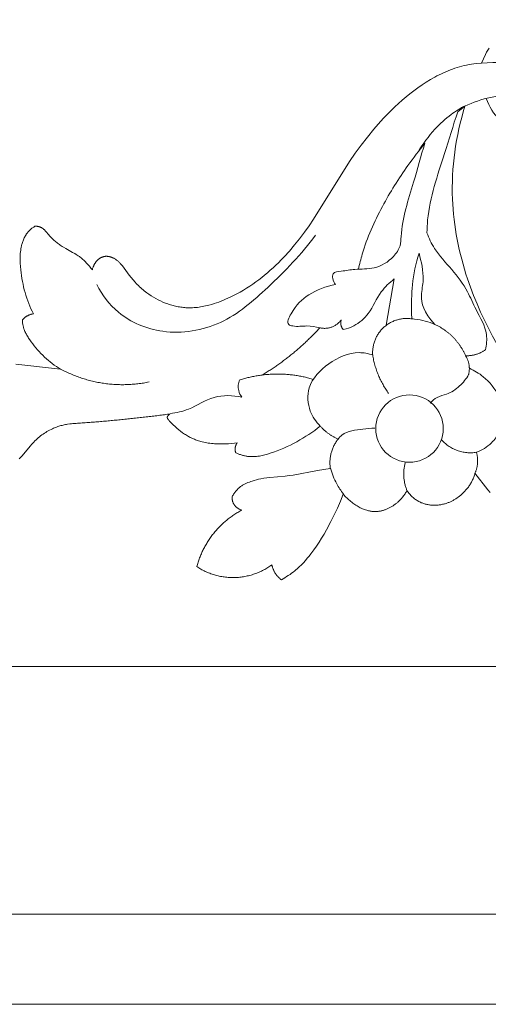
# Model space of a CAD drawing. Units: millimetres. Extents: x 253230 to 277519, y 79310 to 100448.
# Drawn here: x 267714 to 267764, y 83090 to 83195 of the extents above; entities that cross this region are included whole.
import ezdxf

# ---------------------------------------------------------------- set-up
doc = ezdxf.new("R2010")
doc.units = ezdxf.units.MM
doc.layers.add('Резной декор', color=33, linetype='Continuous')
doc.layers.add('Столярные конструкции', color=64, linetype='Continuous')

# ---------------------------------------------------------------- blocks, each defined once
blk = doc.blocks.new('A$C09561739')
at = {"layer": 'Резной декор', "color": 252, "lineweight": 5}
for p, q in [((16.619, 2.248), (16.736, 2.054)), ((16.736, 2.054), (16.847, 1.856)), ((16.847, 1.856), (16.954, 1.657)), ((16.954, 1.657), (17.156, 1.251)), ((17.156, 1.251), (17.348, 0.839)), ((17.348, 0.839), (17.817, 0.79)), ((17.817, 0.79), (18.05, 0.759)), ((18.05, 0.759), (18.282, 0.723)), ((18.282, 0.723), (18.513, 0.683)), ((18.513, 0.683), (18.743, 0.638)), ((18.743, 0.638), (18.971, 0.588)), ((18.971, 0.588), (19.198, 0.532)), ((19.198, 0.532), (19.42, 0.473)), ((19.42, 0.473), (19.641, 0.408)), ((19.641, 0.408), (19.86, 0.337)), ((19.86, 0.337), (20.078, 0.262)), ((20.078, 0.262), (20.295, 0.182)), ((20.295, 0.182), (20.51, 0.098)), ((20.51, 0.098), (20.724, 0.008)), ((20.724, 0.008), (20.937, -0.085)), ((20.937, -0.085), (21.148, -0.184)), ((21.148, -0.184), (21.358, -0.286)), ((21.358, -0.286), (21.566, -0.392)), ((21.566, -0.392), (21.773, -0.503)), ((21.773, -0.503), (22.182, -0.735)), ((22.182, -0.735), (22.584, -0.981)), ((22.584, -0.981), (22.981, -1.241)), ((22.981, -1.241), (23.371, -1.513)), ((23.371, -1.513), (23.755, -1.796)), ((23.755, -1.796), (24.132, -2.089)), ((24.132, -2.089), (24.502, -2.392)), ((24.502, -2.392), (24.865, -2.702)), ((24.865, -2.702), (25.221, -3.02)), ((18.913, -3.257), (19.588, -3.79)), ((25.221, -3.02), (25.57, -3.344)), ((25.57, -3.344), (25.922, -3.684)), ((25.922, -3.684), (26.267, -4.029)), ((26.267, -4.029), (26.604, -4.379)), ((26.604, -4.379), (26.934, -4.735)), ((26.934, -4.735), (27.573, -5.46)), ((27.573, -5.46), (28.185, -6.203)), ((28.185, -6.203), (28.773, -6.963)), ((28.773, -6.963), (29.338, -7.738)), ((29.338, -7.738), (29.882, -8.528)), ((29.882, -8.528), (33.29, -14.006)), ((33.29, -14.006), (33.72, -14.637)), ((33.72, -14.637), (34.165, -15.259)), ((58.916, -14.998), (58.935, -14.981)), ((58.935, -14.981), (58.955, -14.964)), ((58.955, -14.964), (58.974, -14.948)), ((58.974, -14.948), (58.995, -14.931)), ((58.995, -14.931), (59.015, -14.916)), ((59.015, -14.916), (59.036, -14.9)), ((59.036, -14.9), (59.057, -14.885)), ((59.057, -14.885), (59.079, -14.871)), ((59.079, -14.871), (59.101, -14.857)), ((59.101, -14.857), (59.124, -14.843)), ((59.124, -14.843), (59.143, -14.832)), ((59.143, -14.832), (59.163, -14.821)), ((59.163, -14.821), (59.183, -14.811)), ((59.183, -14.811), (59.204, -14.801)), ((59.204, -14.801), (59.224, -14.791)), ((59.224, -14.791), (59.245, -14.782)), ((59.245, -14.782), (59.266, -14.773)), ((59.266, -14.773), (59.287, -14.765)), ((59.287, -14.765), (59.309, -14.757)), ((59.309, -14.757), (59.33, -14.749)), ((59.33, -14.749), (59.351, -14.742)), ((59.351, -14.742), (59.373, -14.735)), ((59.373, -14.735), (59.395, -14.729)), ((59.395, -14.729), (59.416, -14.723)), ((59.416, -14.723), (59.438, -14.718)), ((59.438, -14.718), (59.46, -14.713)), ((59.46, -14.713), (59.481, -14.708)), ((59.481, -14.708), (59.503, -14.704)), ((59.503, -14.704), (59.524, -14.7)), ((59.524, -14.7), (59.546, -14.696)), ((59.546, -14.696), (59.567, -14.694)), ((59.567, -14.694), (59.588, -14.691)), ((59.588, -14.691), (59.609, -14.689)), ((59.609, -14.689), (59.629, -14.688)), ((59.629, -14.688), (59.65, -14.686)), ((59.65, -14.686), (59.67, -14.686)), ((59.67, -14.686), (59.69, -14.686)), ((59.69, -14.686), (59.71, -14.686)), ((59.71, -14.686), (59.729, -14.687)), ((59.729, -14.687), (59.748, -14.688)), ((59.748, -14.688), (59.767, -14.69)), ((59.767, -14.69), (59.785, -14.692)), ((59.785, -14.692), (59.844, -14.727)), ((59.844, -14.727), (59.903, -14.763)), ((59.903, -14.763), (59.961, -14.801)), ((59.961, -14.801), (60.017, -14.841)), ((60.017, -14.841), (60.073, -14.882)), ((60.073, -14.882), (60.128, -14.924)), ((60.128, -14.924), (60.181, -14.968)), ((60.181, -14.968), (60.232, -15.014)), ((34.165, -15.259), (34.624, -15.868)), ((34.624, -15.868), (35.1, -16.464)), ((58.028, -15.967), (58.105, -15.895)), ((58.105, -15.895), (58.18, -15.821)), ((58.18, -15.821), (58.254, -15.745)), ((58.254, -15.745), (58.326, -15.668)), ((58.326, -15.668), (58.398, -15.589)), ((58.398, -15.589), (58.468, -15.509)), ((58.468, -15.509), (58.737, -15.186)), ((58.737, -15.186), (58.771, -15.147)), ((58.771, -15.147), (58.806, -15.108)), ((58.806, -15.108), (58.842, -15.071)), ((58.842, -15.071), (58.878, -15.034)), ((58.878, -15.034), (58.916, -14.998)), ((60.232, -15.014), (60.267, -15.047)), ((60.267, -15.047), (60.301, -15.081)), ((60.301, -15.081), (60.335, -15.115)), ((60.335, -15.115), (60.367, -15.15)), ((60.367, -15.15), (60.399, -15.186)), ((60.399, -15.186), (60.431, -15.222)), ((60.431, -15.222), (60.461, -15.259)), ((60.461, -15.259), (60.491, -15.297)), ((60.491, -15.297), (60.52, -15.335)), ((60.52, -15.335), (60.548, -15.374)), ((60.548, -15.374), (60.576, -15.414)), ((60.576, -15.414), (60.603, -15.454)), ((60.603, -15.454), (60.629, -15.495)), ((60.629, -15.495), (60.655, -15.536)), ((60.655, -15.536), (60.704, -15.619)), ((60.704, -15.619), (60.75, -15.705)), ((60.75, -15.705), (60.794, -15.792)), ((60.794, -15.792), (60.835, -15.88)), ((60.835, -15.88), (60.874, -15.97)), ((35.1, -16.464), (35.594, -17.045)), ((56.198, -17.169), (56.86, -16.805)), ((56.86, -16.805), (57.077, -16.679)), ((57.077, -16.679), (57.184, -16.614)), ((57.184, -16.614), (57.29, -16.547)), ((57.29, -16.547), (57.376, -16.489)), ((57.376, -16.489), (57.462, -16.429)), ((57.462, -16.429), (57.547, -16.368)), ((57.547, -16.368), (57.63, -16.305)), ((57.63, -16.305), (57.712, -16.241)), ((57.712, -16.241), (57.793, -16.175)), ((57.793, -16.175), (57.873, -16.107)), ((57.873, -16.107), (57.951, -16.038)), ((57.951, -16.038), (58.028, -15.967)), ((60.874, -15.97), (60.91, -16.061)), ((60.91, -16.061), (60.944, -16.152)), ((60.944, -16.152), (60.975, -16.245)), ((60.975, -16.245), (61.004, -16.337)), ((61.004, -16.337), (61.027, -16.413)), ((61.027, -16.413), (61.047, -16.49)), ((61.047, -16.49), (61.066, -16.566)), ((61.066, -16.566), (61.084, -16.643)), ((61.084, -16.643), (61.1, -16.72)), ((61.1, -16.72), (61.115, -16.797)), ((61.115, -16.797), (61.141, -16.952)), ((35.594, -17.045), (36.105, -17.608)), ((36.105, -17.608), (36.369, -17.883)), ((52.182, -17.797), (52.239, -17.763)), ((52.239, -17.763), (52.291, -17.734)), ((52.291, -17.734), (52.344, -17.706)), ((52.344, -17.706), (52.399, -17.681)), ((52.399, -17.681), (52.454, -17.657)), ((52.454, -17.657), (52.482, -17.646)), ((52.482, -17.646), (52.51, -17.635)), ((52.51, -17.635), (52.539, -17.625)), ((52.539, -17.625), (52.567, -17.615)), ((52.567, -17.615), (52.596, -17.606)), ((52.596, -17.606), (52.625, -17.597)), ((52.625, -17.597), (52.654, -17.589)), ((52.654, -17.589), (52.683, -17.582)), ((52.683, -17.582), (52.712, -17.575)), ((52.712, -17.575), (52.741, -17.569)), ((52.741, -17.569), (52.77, -17.563)), ((52.77, -17.563), (52.799, -17.559)), ((52.799, -17.559), (52.829, -17.554)), ((52.829, -17.554), (52.858, -17.551)), ((52.858, -17.551), (52.888, -17.548)), ((52.888, -17.548), (52.917, -17.546)), ((52.917, -17.546), (52.946, -17.544)), ((52.946, -17.544), (52.976, -17.543)), ((52.976, -17.543), (53.005, -17.544)), ((53.005, -17.544), (53.034, -17.544)), ((53.034, -17.544), (53.064, -17.546)), ((53.064, -17.546), (53.093, -17.548)), ((53.093, -17.548), (53.122, -17.551)), ((53.122, -17.551), (53.151, -17.555)), ((53.151, -17.555), (53.175, -17.559)), ((53.175, -17.559), (53.2, -17.564)), ((53.2, -17.564), (53.224, -17.569)), ((53.224, -17.569), (53.248, -17.575)), ((53.248, -17.575), (53.272, -17.581)), ((53.272, -17.581), (53.296, -17.588)), ((53.296, -17.588), (53.32, -17.596)), ((53.32, -17.596), (53.344, -17.604)), ((53.344, -17.604), (53.367, -17.612)), ((53.367, -17.612), (53.391, -17.621)), ((53.391, -17.621), (53.414, -17.631)), ((53.414, -17.631), (53.437, -17.641)), ((53.437, -17.641), (53.46, -17.651)), ((53.46, -17.651), (53.483, -17.662)), ((53.483, -17.662), (53.505, -17.673)), ((53.505, -17.673), (53.528, -17.685)), ((53.528, -17.685), (53.55, -17.698)), ((53.55, -17.698), (53.572, -17.71)), ((53.572, -17.71), (53.593, -17.724)), ((53.593, -17.724), (53.615, -17.737)), ((53.615, -17.737), (53.636, -17.751)), ((53.636, -17.751), (53.657, -17.766)), ((53.657, -17.766), (53.678, -17.78)), ((53.678, -17.78), (53.698, -17.796)), ((55.219, -17.85), (55.302, -17.777)), ((55.302, -17.777), (55.387, -17.706)), ((55.387, -17.706), (55.474, -17.637)), ((55.474, -17.637), (55.562, -17.57)), ((55.562, -17.57), (55.664, -17.497)), ((55.664, -17.497), (55.768, -17.427)), ((55.768, -17.427), (55.873, -17.36)), ((55.873, -17.36), (55.98, -17.294)), ((55.98, -17.294), (56.198, -17.169)), ((61.141, -16.952), (61.162, -17.107)), ((61.162, -17.107), (61.178, -17.263)), ((61.178, -17.263), (61.189, -17.42)), ((61.189, -17.42), (61.197, -17.577)), ((61.197, -17.577), (61.2, -17.734)), ((61.2, -17.734), (61.2, -17.891)), ((36.369, -17.883), (36.637, -18.153)), ((36.637, -18.153), (36.89, -18.399)), ((36.89, -18.399), (37.147, -18.64)), ((37.147, -18.64), (37.409, -18.877)), ((50.831, -19.33), (51.306, -18.679)), ((51.306, -18.679), (51.471, -18.466)), ((51.471, -18.466), (51.554, -18.365)), ((51.554, -18.365), (51.64, -18.267)), ((51.64, -18.267), (51.684, -18.218)), ((51.684, -18.218), (51.729, -18.171)), ((51.729, -18.171), (51.775, -18.125)), ((51.775, -18.125), (51.821, -18.079)), ((51.821, -18.079), (51.869, -18.035)), ((51.869, -18.035), (51.918, -17.991)), ((51.918, -17.991), (51.968, -17.95)), ((51.968, -17.95), (52.02, -17.909)), ((52.02, -17.909), (52.072, -17.87)), ((52.072, -17.87), (52.126, -17.833)), ((52.126, -17.833), (52.182, -17.797)), ((53.698, -17.796), (53.719, -17.811)), ((53.719, -17.811), (53.739, -17.827)), ((53.739, -17.827), (53.778, -17.86)), ((53.778, -17.86), (53.816, -17.894)), ((53.816, -17.894), (53.853, -17.929)), ((53.853, -17.929), (53.876, -17.953)), ((53.876, -17.953), (53.898, -17.977)), ((53.898, -17.977), (53.92, -18.001)), ((53.92, -18.001), (53.942, -18.026)), ((53.942, -18.026), (53.963, -18.051)), ((53.963, -18.051), (53.983, -18.077)), ((53.983, -18.077), (54.003, -18.103)), ((54.003, -18.103), (54.022, -18.129)), ((54.022, -18.129), (54.041, -18.156)), ((54.041, -18.156), (54.059, -18.183)), ((54.059, -18.183), (54.077, -18.211)), ((54.077, -18.211), (54.094, -18.238)), ((54.094, -18.238), (54.111, -18.267)), ((54.111, -18.267), (54.127, -18.295)), ((54.127, -18.295), (54.143, -18.324)), ((54.143, -18.324), (54.158, -18.353)), ((54.158, -18.353), (54.172, -18.382)), ((54.172, -18.382), (54.186, -18.412)), ((54.186, -18.412), (54.2, -18.441)), ((54.2, -18.441), (54.213, -18.471)), ((54.213, -18.471), (54.225, -18.501)), ((54.225, -18.501), (54.237, -18.532)), ((54.237, -18.532), (54.259, -18.593)), ((54.259, -18.593), (54.279, -18.655)), ((54.279, -18.655), (54.297, -18.717)), ((54.297, -18.717), (54.312, -18.78)), ((54.326, -18.843), (54.462, -18.667)), ((54.462, -18.667), (54.603, -18.494)), ((54.603, -18.494), (54.749, -18.325)), ((54.749, -18.325), (54.9, -18.161)), ((54.9, -18.161), (54.977, -18.081)), ((54.977, -18.081), (55.056, -18.002)), ((55.056, -18.002), (55.137, -17.925)), ((55.137, -17.925), (55.219, -17.85)), ((61.168, -18.523), (61.137, -18.838)), ((61.189, -18.207), (61.168, -18.523)), ((61.196, -18.049), (61.189, -18.207)), ((61.2, -17.891), (61.196, -18.049)), ((37.409, -18.877), (37.676, -19.108)), ((37.676, -19.108), (37.947, -19.334)), ((37.947, -19.334), (38.222, -19.556)), ((38.222, -19.556), (38.502, -19.771)), ((50.458, -19.792), (50.649, -19.564)), ((50.649, -19.564), (50.831, -19.33)), ((54.312, -18.78), (54.326, -18.843)), ((61.023, -19.656), (60.974, -19.927)), ((61.066, -19.384), (61.023, -19.656)), ((61.104, -19.112), (61.066, -19.384)), ((61.137, -18.838), (61.104, -19.112)), ((26.399, -24.106), (25.632, -19.695)), ((38.502, -19.771), (38.787, -19.981)), ((38.787, -19.981), (39.076, -20.185)), ((39.076, -20.185), (39.37, -20.383)), ((39.37, -20.383), (39.668, -20.575)), ((39.668, -20.575), (39.972, -20.761)), ((49.619, -20.634), (49.731, -20.535)), ((49.731, -20.535), (49.841, -20.434)), ((49.841, -20.434), (49.949, -20.332)), ((49.949, -20.332), (50.054, -20.227)), ((50.054, -20.227), (50.158, -20.121)), ((50.158, -20.121), (50.26, -20.013)), ((50.26, -20.013), (50.458, -19.792)), ((60.859, -20.464), (60.793, -20.73)), ((60.919, -20.196), (60.859, -20.464)), ((60.974, -19.927), (60.919, -20.196)), ((39.972, -20.761), (40.279, -20.94)), ((40.279, -20.94), (40.592, -21.113)), ((40.592, -21.113), (40.909, -21.278)), ((40.909, -21.278), (41.231, -21.436)), ((41.231, -21.436), (41.655, -21.63)), ((48.3, -21.559), (48.52, -21.432)), ((48.52, -21.432), (48.736, -21.298)), ((48.736, -21.298), (48.947, -21.157)), ((48.947, -21.157), (49.152, -21.009)), ((49.152, -21.009), (49.272, -20.919)), ((49.272, -20.919), (49.39, -20.826)), ((49.39, -20.826), (49.505, -20.731)), ((49.505, -20.731), (49.619, -20.634)), ((60.559, -21.516), (60.469, -21.774)), ((60.643, -21.256), (60.559, -21.516)), ((60.721, -20.994), (60.643, -21.256)), ((60.793, -20.73), (60.721, -20.994)), ((41.655, -21.63), (41.87, -21.722)), ((41.87, -21.722), (42.086, -21.81)), ((42.086, -21.81), (42.304, -21.893)), ((42.304, -21.893), (42.523, -21.972)), ((42.523, -21.972), (42.743, -22.045)), ((42.743, -22.045), (42.965, -22.114)), ((42.965, -22.114), (43.268, -22.198)), ((43.268, -22.198), (43.421, -22.236)), ((43.421, -22.236), (43.573, -22.271)), ((43.573, -22.271), (43.727, -22.303)), ((43.727, -22.303), (43.88, -22.332)), ((43.88, -22.332), (44.034, -22.358)), ((44.034, -22.358), (44.188, -22.38)), ((44.188, -22.38), (44.342, -22.4)), ((44.342, -22.4), (44.496, -22.415)), ((44.496, -22.415), (44.651, -22.428)), ((44.651, -22.428), (44.805, -22.436)), ((44.805, -22.436), (44.96, -22.441)), ((44.96, -22.441), (45.115, -22.442)), ((45.115, -22.442), (45.27, -22.438)), ((45.27, -22.438), (45.425, -22.431)), ((45.425, -22.431), (45.549, -22.422)), ((45.549, -22.422), (45.673, -22.411)), ((45.673, -22.411), (45.797, -22.397)), ((45.797, -22.397), (45.921, -22.38)), ((45.921, -22.38), (46.045, -22.361)), ((46.045, -22.361), (46.169, -22.339)), ((46.169, -22.339), (46.292, -22.315)), ((46.292, -22.315), (46.415, -22.288)), ((46.415, -22.288), (46.537, -22.259)), ((46.537, -22.259), (46.659, -22.228)), ((46.659, -22.228), (46.781, -22.194)), ((46.781, -22.194), (46.902, -22.158)), ((46.902, -22.158), (47.023, -22.12)), ((47.023, -22.12), (47.143, -22.079)), ((47.143, -22.079), (47.262, -22.036)), ((47.262, -22.036), (47.381, -21.991)), ((47.381, -21.991), (47.616, -21.895)), ((47.616, -21.895), (47.848, -21.791)), ((47.848, -21.791), (48.076, -21.679)), ((48.076, -21.679), (48.3, -21.559)), ((60.269, -22.281), (60.159, -22.53)), ((60.372, -22.029), (60.269, -22.281)), ((60.469, -21.774), (60.372, -22.029)), ((60.043, -22.776), (59.92, -23.018)), ((60.159, -22.53), (60.043, -22.776)), ((60.873, -24.303), (60.858, -24.352)), ((60.887, -24.254), (60.873, -24.303)), ((60.899, -24.204), (60.887, -24.254)), ((60.916, -24.131), (60.899, -24.204)), ((60.931, -24.058), (60.916, -24.131)), ((60.943, -23.984), (60.931, -24.058)), ((60.954, -23.91), (60.943, -23.984)), ((60.963, -23.836), (60.954, -23.91)), ((60.971, -23.761), (60.963, -23.836)), ((60.977, -23.686), (60.971, -23.761)), ((60.981, -23.612), (60.977, -23.686)), ((60.437, -25.232), (60.381, -25.32)), ((60.492, -25.143), (60.437, -25.232)), ((60.545, -25.054), (60.492, -25.143)), ((60.595, -24.964), (60.545, -25.054)), ((60.644, -24.872), (60.595, -24.964)), ((60.689, -24.78), (60.644, -24.872)), ((60.732, -24.687), (60.689, -24.78)), ((60.772, -24.593), (60.732, -24.687)), ((60.809, -24.497), (60.772, -24.593)), ((60.827, -24.449), (60.809, -24.497)), ((60.843, -24.401), (60.827, -24.449)), ((60.858, -24.352), (60.843, -24.401)), ((59.847, -26.052), (59.694, -26.24)), ((59.997, -25.859), (59.847, -26.052)), ((60.142, -25.664), (59.997, -25.859)), ((60.264, -25.493), (60.142, -25.664)), ((60.381, -25.32), (60.264, -25.493)), ((58.868, -27.122), (58.691, -27.285)), ((59.041, -26.954), (58.868, -27.122)), ((59.21, -26.782), (59.041, -26.954)), ((59.375, -26.606), (59.21, -26.782)), ((59.537, -26.425), (59.375, -26.606)), ((59.694, -26.24), (59.537, -26.425)), ((57.34, -28.273), (61.594, -27.789)), ((57.746, -28.019), (57.545, -28.149)), ((57.943, -27.884), (57.746, -28.019)), ((58.136, -27.742), (57.943, -27.884)), ((58.325, -27.595), (58.136, -27.742)), ((58.51, -27.442), (58.325, -27.595)), ((58.691, -27.285), (58.51, -27.442)), ((57.545, -28.149), (57.34, -28.273)), ((47.189, -32.574), (46.945, -32.543)), ((46.945, -32.543), (47.023, -32.6)), ((47.023, -32.6), (47.038, -32.611)), ((47.038, -32.611), (47.052, -32.622)), ((47.052, -32.622), (47.067, -32.634)), ((47.067, -32.634), (47.081, -32.647)), ((47.081, -32.647), (47.095, -32.66)), ((47.095, -32.66), (47.108, -32.674)), ((47.108, -32.674), (47.115, -32.681)), ((47.115, -32.681), (47.121, -32.688)), ((47.121, -32.688), (47.127, -32.695)), ((47.127, -32.695), (47.133, -32.703)), ((47.133, -32.703), (47.139, -32.71)), ((47.139, -32.71), (47.145, -32.718)), ((47.145, -32.718), (47.151, -32.725)), ((47.151, -32.725), (47.156, -32.733)), ((47.156, -32.733), (47.161, -32.741)), ((47.161, -32.741), (47.166, -32.748)), ((47.166, -32.748), (47.17, -32.756)), ((47.17, -32.756), (47.175, -32.764)), ((47.175, -32.764), (47.179, -32.772)), ((47.179, -32.772), (47.183, -32.78)), ((32.92, -33.899), (32.656, -33.694)), ((46.645, -33.571), (46.469, -33.739)), ((46.821, -33.395), (46.645, -33.571)), ((46.997, -33.209), (46.821, -33.395)), ((47.04, -33.162), (46.997, -33.209)), ((47.081, -33.115), (47.04, -33.162)), ((47.1, -33.092), (47.081, -33.115)), ((47.118, -33.068), (47.1, -33.092)), ((47.127, -33.056), (47.118, -33.068)), ((47.135, -33.044), (47.127, -33.056)), ((47.143, -33.032), (47.135, -33.044)), ((47.151, -33.02), (47.143, -33.032)), ((47.158, -33.008), (47.151, -33.02)), ((47.165, -32.996), (47.158, -33.008)), ((47.171, -32.984), (47.165, -32.996)), ((47.177, -32.972), (47.171, -32.984)), ((47.179, -32.966), (47.177, -32.972)), ((47.182, -32.96), (47.179, -32.966)), ((47.184, -32.954), (47.182, -32.96)), ((47.183, -32.78), (47.186, -32.788)), ((47.187, -32.948), (47.184, -32.954)), ((47.186, -32.788), (47.189, -32.796)), ((47.189, -32.942), (47.187, -32.948)), ((47.189, -32.796), (47.191, -32.8)), ((47.191, -32.936), (47.189, -32.942)), ((47.191, -32.8), (47.192, -32.804)), ((47.193, -32.93), (47.191, -32.936)), ((47.192, -32.804), (47.193, -32.808)), ((47.193, -32.808), (47.195, -32.812)), ((47.195, -32.924), (47.193, -32.93)), ((47.195, -32.812), (47.196, -32.816)), ((47.196, -32.918), (47.195, -32.924)), ((47.196, -32.816), (47.197, -32.82)), ((47.197, -32.912), (47.196, -32.918)), ((47.197, -32.82), (47.198, -32.824)), ((47.199, -32.906), (47.197, -32.912)), ((47.198, -32.824), (47.199, -32.828)), ((47.199, -32.828), (47.2, -32.834)), ((47.2, -32.9), (47.199, -32.906)), ((47.2, -32.834), (47.201, -32.84)), ((47.201, -32.894), (47.2, -32.9)), ((47.201, -32.84), (47.202, -32.846)), ((47.202, -32.882), (47.201, -32.888)), ((47.201, -32.888), (47.201, -32.894)), ((47.202, -32.846), (47.202, -32.852)), ((47.202, -32.852), (47.202, -32.858)), ((47.202, -32.858), (47.203, -32.864)), ((47.203, -32.87), (47.202, -32.876)), ((47.202, -32.876), (47.202, -32.882)), ((47.203, -32.864), (47.203, -32.87)), ((56.674, -33.51), (56.46, -33.479)), ((56.781, -33.529), (56.674, -33.51)), ((56.887, -33.549), (56.781, -33.529)), ((56.994, -33.571), (56.887, -33.549)), ((57.099, -33.596), (56.994, -33.571)), ((57.205, -33.622), (57.099, -33.596)), ((57.31, -33.65), (57.205, -33.622)), ((57.414, -33.68), (57.31, -33.65)), ((57.518, -33.712), (57.414, -33.68)), ((57.621, -33.746), (57.518, -33.712)), ((33.189, -34.099), (32.92, -33.899)), ((33.462, -34.293), (33.189, -34.099)), ((33.739, -34.481), (33.462, -34.293)), ((34.02, -34.663), (33.739, -34.481)), ((45.295, -34.618), (45.202, -34.671)), ((45.388, -34.563), (45.295, -34.618)), ((45.48, -34.506), (45.388, -34.563)), ((45.572, -34.447), (45.48, -34.506)), ((45.663, -34.386), (45.572, -34.447)), ((45.754, -34.322), (45.663, -34.386)), ((45.935, -34.19), (45.754, -34.322)), ((46.114, -34.048), (45.935, -34.19)), ((46.292, -33.898), (46.114, -34.048)), ((46.469, -33.739), (46.292, -33.898)), ((57.724, -33.782), (57.621, -33.746)), ((57.825, -33.82), (57.724, -33.782)), ((57.926, -33.86), (57.825, -33.82)), ((58.027, -33.902), (57.926, -33.86)), ((58.126, -33.946), (58.027, -33.902)), ((58.257, -34.008), (58.126, -33.946)), ((58.387, -34.074), (58.257, -34.008)), ((58.514, -34.144), (58.387, -34.074)), ((58.64, -34.216), (58.514, -34.144)), ((58.764, -34.292), (58.64, -34.216)), ((58.886, -34.372), (58.764, -34.292)), ((59.006, -34.454), (58.886, -34.372)), ((59.124, -34.539), (59.006, -34.454)), ((59.24, -34.627), (59.124, -34.539)), ((59.354, -34.718), (59.24, -34.627)), ((34.305, -34.84), (34.02, -34.663)), ((34.593, -35.01), (34.305, -34.84)), ((34.884, -35.175), (34.593, -35.01)), ((35.189, -35.34), (34.884, -35.175)), ((35.497, -35.497), (35.189, -35.34)), ((35.809, -35.648), (35.497, -35.497)), ((40.828, -35.327), (40.558, -35.291)), ((40.558, -35.291), (40.596, -35.355)), ((41.099, -35.355), (40.828, -35.327)), ((41.372, -35.376), (41.099, -35.355)), ((41.646, -35.389), (41.372, -35.376)), ((41.949, -35.396), (41.646, -35.389)), ((42.253, -35.394), (41.949, -35.396)), ((42.556, -35.381), (42.253, -35.394)), ((42.707, -35.371), (42.556, -35.381)), ((42.857, -35.359), (42.707, -35.371)), ((43.007, -35.343), (42.857, -35.359)), ((43.155, -35.325), (43.007, -35.343)), ((43.303, -35.304), (43.155, -35.325)), ((43.45, -35.28), (43.303, -35.304)), ((43.595, -35.252), (43.45, -35.28)), ((43.739, -35.222), (43.595, -35.252)), ((43.881, -35.189), (43.739, -35.222)), ((44.021, -35.152), (43.881, -35.189)), ((44.124, -35.122), (44.021, -35.152)), ((44.227, -35.091), (44.124, -35.122)), ((44.328, -35.058), (44.227, -35.091)), ((44.428, -35.022), (44.328, -35.058)), ((44.528, -34.985), (44.428, -35.022)), ((44.627, -34.946), (44.528, -34.985)), ((44.724, -34.905), (44.627, -34.946)), ((44.821, -34.862), (44.724, -34.905)), ((44.917, -34.817), (44.821, -34.862)), ((45.013, -34.771), (44.917, -34.817)), ((45.108, -34.722), (45.013, -34.771)), ((45.202, -34.671), (45.108, -34.722)), ((59.466, -34.812), (59.354, -34.718)), ((59.575, -34.908), (59.466, -34.812)), ((59.682, -35.007), (59.575, -34.908)), ((59.787, -35.108), (59.682, -35.007)), ((59.889, -35.211), (59.787, -35.108)), ((59.989, -35.316), (59.889, -35.211)), ((60.104, -35.443), (59.989, -35.316)), ((60.216, -35.573), (60.104, -35.443)), ((60.866, -36.363), (60.216, -35.573)), ((36.125, -35.791), (35.809, -35.648)), ((36.444, -35.926), (36.125, -35.791)), ((36.768, -36.054), (36.444, -35.926)), ((37.097, -36.173), (36.768, -36.054)), ((37.43, -36.283), (37.097, -36.173)), ((37.682, -36.36), (37.43, -36.283)), ((37.937, -36.429), (37.682, -36.36)), ((38.065, -36.46), (37.937, -36.429)), ((38.194, -36.489), (38.065, -36.46)), ((38.322, -36.515), (38.194, -36.489)), ((38.452, -36.538), (38.322, -36.515)), ((39.872, -36.515), (39.795, -36.532)), ((39.948, -36.497), (39.872, -36.515)), ((40.024, -36.477), (39.948, -36.497)), ((40.1, -36.456), (40.024, -36.477)), ((40.175, -36.433), (40.1, -36.456)), ((40.25, -36.409), (40.175, -36.433)), ((40.324, -36.383), (40.25, -36.409)), ((40.398, -36.356), (40.324, -36.383)), ((40.544, -36.298), (40.398, -36.356)), ((40.688, -36.236), (40.544, -36.298)), ((60.997, -36.515), (60.866, -36.363)), ((61.132, -36.664), (60.997, -36.515)), ((38.581, -36.558), (38.452, -36.538)), ((38.71, -36.574), (38.581, -36.558)), ((38.84, -36.586), (38.71, -36.574)), ((38.969, -36.594), (38.84, -36.586)), ((39.099, -36.597), (38.969, -36.594)), ((39.163, -36.597), (39.099, -36.597)), ((39.228, -36.596), (39.163, -36.597)), ((39.293, -36.594), (39.228, -36.596)), ((39.357, -36.591), (39.293, -36.594)), ((39.422, -36.586), (39.357, -36.591)), ((39.486, -36.58), (39.422, -36.586)), ((39.564, -36.57), (39.486, -36.58)), ((39.641, -36.559), (39.564, -36.57)), ((39.718, -36.546), (39.641, -36.559)), ((39.795, -36.532), (39.718, -36.546)), ((61.272, -36.809), (61.132, -36.664)), ((17.951, -38.171), (16.718, -39.751)), ((17.978, -38.264), (17.951, -38.171)), ((18.006, -38.357), (17.978, -38.264)), ((18.036, -38.448), (18.006, -38.357)), ((31.705, -37.718), (32.933, -37.913)), ((32.933, -37.913), (35.238, -38.347)), ((35.238, -38.347), (35.624, -38.405)), ((18.068, -38.538), (18.036, -38.448)), ((18.102, -38.624), (18.068, -38.538)), ((18.137, -38.709), (18.102, -38.624)), ((18.174, -38.793), (18.137, -38.709)), ((18.212, -38.875), (18.174, -38.793)), ((18.252, -38.956), (18.212, -38.875)), ((18.294, -39.035), (18.252, -38.956)), ((18.338, -39.114), (18.294, -39.035)), ((18.384, -39.19), (18.338, -39.114)), ((18.431, -39.266), (18.384, -39.19)), ((18.48, -39.341), (18.431, -39.266)), ((35.624, -38.405), (36.011, -38.453)), ((36.011, -38.453), (37.449, -38.582)), ((37.449, -38.582), (37.738, -38.618)), ((37.738, -38.618), (38.025, -38.661)), ((38.025, -38.661), (38.312, -38.712)), ((38.312, -38.712), (38.518, -38.755)), ((38.518, -38.755), (38.724, -38.803)), ((38.724, -38.803), (38.928, -38.858)), ((38.928, -38.858), (39.131, -38.918)), ((39.131, -38.918), (39.268, -38.963)), ((39.268, -38.963), (39.403, -39.011)), ((39.403, -39.011), (39.537, -39.063)), ((39.537, -39.063), (39.604, -39.091)), ((39.604, -39.091), (39.669, -39.12)), ((39.669, -39.12), (39.735, -39.15)), ((39.735, -39.15), (39.799, -39.182)), ((39.799, -39.182), (39.863, -39.215)), ((39.863, -39.215), (39.925, -39.249)), ((39.925, -39.249), (39.987, -39.285)), ((39.987, -39.285), (40.048, -39.322)), ((40.048, -39.322), (40.108, -39.361)), ((16.718, -39.751), (16.502, -40.019)), ((18.531, -39.415), (18.48, -39.341)), ((18.584, -39.487), (18.531, -39.415)), ((18.638, -39.559), (18.584, -39.487)), ((18.694, -39.63), (18.638, -39.559)), ((18.752, -39.7), (18.694, -39.63)), ((18.812, -39.77), (18.752, -39.7)), ((18.905, -39.872), (18.812, -39.77)), ((19.001, -39.972), (18.905, -39.872)), ((19.102, -40.07), (19.001, -39.972)), ((19.206, -40.167), (19.102, -40.07)), ((19.313, -40.26), (19.206, -40.167)), ((19.424, -40.351), (19.313, -40.26)), ((24.115, -40.21), (24.048, -40.28)), ((24.179, -40.137), (24.115, -40.21)), ((24.242, -40.063), (24.179, -40.137)), ((24.303, -39.988), (24.242, -40.063)), ((24.362, -39.911), (24.303, -39.988)), ((24.418, -39.834), (24.362, -39.911)), ((24.461, -39.908), (24.418, -39.834)), ((24.505, -39.982), (24.461, -39.908)), ((24.551, -40.054), (24.505, -39.982)), ((24.599, -40.126), (24.551, -40.054)), ((24.648, -40.198), (24.599, -40.126)), ((24.699, -40.268), (24.648, -40.198)), ((30.395, -40.259), (30.311, -40.351)), ((30.477, -40.166), (30.395, -40.259)), ((30.743, -40.829), (30.477, -40.166)), ((40.108, -39.361), (40.167, -39.402)), ((40.167, -39.402), (40.233, -39.45)), ((40.233, -39.45), (40.298, -39.501)), ((40.298, -39.501), (40.361, -39.555)), ((40.361, -39.555), (40.423, -39.61)), ((40.423, -39.61), (40.483, -39.667)), ((40.483, -39.667), (40.542, -39.725)), ((40.542, -39.725), (40.599, -39.786)), ((40.599, -39.786), (40.654, -39.848)), ((40.654, -39.848), (40.708, -39.911)), ((40.708, -39.911), (40.76, -39.976)), ((40.76, -39.976), (40.81, -40.042)), ((40.81, -40.042), (40.859, -40.109)), ((40.859, -40.109), (40.906, -40.178)), ((40.906, -40.178), (40.951, -40.247)), ((40.951, -40.247), (40.995, -40.317)), ((19.539, -40.439), (19.424, -40.351)), ((19.657, -40.523), (19.539, -40.439)), ((19.778, -40.604), (19.657, -40.523)), ((19.902, -40.681), (19.778, -40.604)), ((19.965, -40.718), (19.902, -40.681)), ((20.029, -40.754), (19.965, -40.718)), ((20.093, -40.789), (20.029, -40.754)), ((20.159, -40.823), (20.093, -40.789)), ((20.225, -40.855), (20.159, -40.823)), ((20.291, -40.886), (20.225, -40.855)), ((20.358, -40.916), (20.291, -40.886)), ((20.426, -40.945), (20.358, -40.916)), ((20.495, -40.973), (20.426, -40.945)), ((20.564, -40.999), (20.495, -40.973)), ((20.634, -41.024), (20.564, -40.999)), ((20.704, -41.047), (20.634, -41.024)), ((20.784, -41.072), (20.704, -41.047)), ((20.864, -41.094), (20.784, -41.072)), ((20.945, -41.115), (20.864, -41.094)), ((21.026, -41.134), (20.945, -41.115)), ((21.108, -41.151), (21.026, -41.134)), ((21.191, -41.167), (21.108, -41.151)), ((21.273, -41.18), (21.191, -41.167)), ((21.356, -41.192), (21.273, -41.18)), ((21.44, -41.201), (21.356, -41.192)), ((21.523, -41.209), (21.44, -41.201)), ((22.19, -41.2), (22.107, -41.208)), ((22.272, -41.19), (22.19, -41.2)), ((22.354, -41.178), (22.272, -41.19)), ((22.436, -41.164), (22.354, -41.178)), ((22.517, -41.148), (22.436, -41.164)), ((22.597, -41.129), (22.517, -41.148)), ((22.677, -41.109), (22.597, -41.129)), ((22.756, -41.087), (22.677, -41.109)), ((22.834, -41.062), (22.756, -41.087)), ((22.911, -41.035), (22.834, -41.062)), ((22.988, -41.007), (22.911, -41.035)), ((23.063, -40.976), (22.988, -41.007)), ((23.138, -40.943), (23.063, -40.976)), ((23.211, -40.907), (23.138, -40.943)), ((23.283, -40.87), (23.211, -40.907)), ((23.326, -40.847), (23.283, -40.87)), ((23.368, -40.823), (23.326, -40.847)), ((23.45, -40.773), (23.368, -40.823)), ((23.531, -40.72), (23.45, -40.773)), ((23.611, -40.664), (23.531, -40.72)), ((23.688, -40.606), (23.611, -40.664)), ((23.764, -40.545), (23.688, -40.606)), ((23.838, -40.482), (23.764, -40.545)), ((23.91, -40.417), (23.838, -40.482)), ((23.98, -40.35), (23.91, -40.417)), ((24.048, -40.28), (23.98, -40.35)), ((24.751, -40.338), (24.699, -40.268)), ((24.805, -40.406), (24.751, -40.338)), ((24.86, -40.474), (24.805, -40.406)), ((24.917, -40.54), (24.86, -40.474)), ((24.976, -40.606), (24.917, -40.54)), ((25.035, -40.67), (24.976, -40.606)), ((25.096, -40.733), (25.035, -40.67)), ((25.159, -40.795), (25.096, -40.733)), ((25.223, -40.855), (25.159, -40.795)), ((25.288, -40.914), (25.223, -40.855)), ((25.342, -40.962), (25.288, -40.914)), ((25.397, -41.008), (25.342, -40.962)), ((25.452, -41.053), (25.397, -41.008)), ((25.508, -41.097), (25.452, -41.053)), ((25.566, -41.14), (25.508, -41.097)), ((25.623, -41.182), (25.566, -41.14)), ((25.682, -41.223), (25.623, -41.182)), ((29.375, -41.156), (29.272, -41.223)), ((29.475, -41.086), (29.375, -41.156)), ((29.575, -41.013), (29.475, -41.086)), ((29.673, -40.938), (29.575, -41.013)), ((29.769, -40.861), (29.673, -40.938)), ((29.864, -40.781), (29.769, -40.861)), ((29.957, -40.699), (29.864, -40.781)), ((30.048, -40.615), (29.957, -40.699)), ((30.137, -40.528), (30.048, -40.615)), ((30.225, -40.44), (30.137, -40.528)), ((30.311, -40.351), (30.225, -40.44)), ((31.029, -41.485), (30.743, -40.829)), ((40.995, -40.317), (41.036, -40.388)), ((21.607, -41.215), (21.523, -41.209)), ((21.69, -41.219), (21.607, -41.215)), ((21.774, -41.221), (21.69, -41.219)), ((21.858, -41.22), (21.774, -41.221)), ((21.941, -41.218), (21.858, -41.22)), ((22.024, -41.214), (21.941, -41.218)), ((22.107, -41.208), (22.024, -41.214)), ((25.741, -41.263), (25.682, -41.223)), ((25.801, -41.302), (25.741, -41.263)), ((25.861, -41.34), (25.801, -41.302)), ((25.922, -41.376), (25.861, -41.34)), ((25.983, -41.411), (25.922, -41.376)), ((26.045, -41.445), (25.983, -41.411)), ((26.107, -41.478), (26.045, -41.445)), ((26.17, -41.509), (26.107, -41.478)), ((26.233, -41.539), (26.17, -41.509)), ((26.297, -41.568), (26.233, -41.539)), ((26.361, -41.595), (26.297, -41.568)), ((26.425, -41.621), (26.361, -41.595)), ((26.49, -41.645), (26.425, -41.621)), ((26.555, -41.668), (26.49, -41.645)), ((26.62, -41.69), (26.555, -41.668)), ((26.685, -41.71), (26.62, -41.69)), ((26.751, -41.728), (26.685, -41.71)), ((26.816, -41.745), (26.751, -41.728)), ((26.882, -41.76), (26.816, -41.745)), ((26.948, -41.774), (26.882, -41.76)), ((27.014, -41.786), (26.948, -41.774)), ((27.08, -41.797), (27.014, -41.786)), ((27.146, -41.805), (27.08, -41.797)), ((27.212, -41.812), (27.146, -41.805)), ((27.278, -41.817), (27.212, -41.812)), ((27.333, -41.82), (27.278, -41.817)), ((27.387, -41.822), (27.333, -41.82)), ((27.441, -41.823), (27.387, -41.822)), ((27.495, -41.822), (27.441, -41.823)), ((27.55, -41.821), (27.495, -41.822)), ((27.604, -41.818), (27.55, -41.821)), ((27.657, -41.814), (27.604, -41.818)), ((27.711, -41.809), (27.657, -41.814)), ((27.765, -41.803), (27.711, -41.809)), ((27.819, -41.796), (27.765, -41.803)), ((27.872, -41.788), (27.819, -41.796)), ((27.926, -41.779), (27.872, -41.788)), ((27.979, -41.768), (27.926, -41.779)), ((28.032, -41.757), (27.979, -41.768)), ((28.085, -41.745), (28.032, -41.757)), ((28.138, -41.732), (28.085, -41.745)), ((28.243, -41.703), (28.138, -41.732)), ((28.348, -41.671), (28.243, -41.703)), ((28.451, -41.635), (28.348, -41.671)), ((28.554, -41.596), (28.451, -41.635)), ((28.656, -41.553), (28.554, -41.596)), ((28.757, -41.508), (28.656, -41.553)), ((28.858, -41.459), (28.757, -41.508)), ((28.957, -41.408), (28.858, -41.459)), ((29.063, -41.35), (28.957, -41.408)), ((29.168, -41.288), (29.063, -41.35)), ((29.272, -41.223), (29.168, -41.288)), ((31.332, -42.133), (31.029, -41.485)), ((31.651, -42.774), (31.332, -42.133)), ((32.076, -43.568), (31.651, -42.774)), ((32.299, -43.96), (32.076, -43.568)), ((32.53, -44.346), (32.299, -43.96)), ((32.77, -44.727), (32.53, -44.346)), ((33.019, -45.102), (32.77, -44.727)), ((33.279, -45.47), (33.019, -45.102)), ((33.548, -45.832), (33.279, -45.47)), ((33.721, -46.051), (33.548, -45.832)), ((33.898, -46.267), (33.721, -46.051)), ((34.079, -46.478), (33.898, -46.267)), ((34.267, -46.685), (34.079, -46.478)), ((34.459, -46.886), (34.267, -46.685)), ((34.658, -47.081), (34.459, -46.886)), ((34.863, -47.269), (34.658, -47.081)), ((34.968, -47.36), (34.863, -47.269)), ((35.075, -47.449), (34.968, -47.36)), ((35.226, -47.57), (35.075, -47.449)), ((35.38, -47.686), (35.226, -47.57)), ((35.537, -47.799), (35.38, -47.686)), ((35.696, -47.908), (35.537, -47.799)), ((35.858, -48.013), (35.696, -47.908)), ((36.023, -48.114), (35.858, -48.013)), ((36.189, -48.212), (36.023, -48.114)), ((36.358, -48.306), (36.189, -48.212))]:
    blk.add_line(p, q, dxfattribs=at)
blk.add_circle((24.177, -33.931), 3.206, dxfattribs=at)
for points, knots in [([(16.889, -2.529), (16.612, -3.293), (15.481, -5.207), (11.707, -6.204), (7.554, -4.215), (6.531, 0.27), (8.632, 4.838), (12.309, 4.956), (13.997, 4.583)], [0, 0, 0, 0, 3.515574, 9.094804, 15.138778, 21.350413, 27.062687, 34.54169, 34.54169, 34.54169, 34.54169]), ([(18.913, -3.257), (18.133, -2.892), (16.089, -2.197), (13.445, -2.083), (11.416, -2.493), (10.294, -1.879), (10.233, -0.275), (11.589, 0.701), (14.044, 0.801), (15.894, 0.936), (17.348, 0.839)], [0, 0, 0, 0, 3.724133, 9.222805, 11.377789, 12.344734, 14.367284, 16.965346, 18.666881, 24.97081, 24.97081, 24.97081, 24.97081]), ([(6.836, -36.235), (8.679, -34.789), (13.663, -30.052), (18.571, -21.697), (20.59, -11.734), (19.779, -6.102), (18.913, -3.257)], [0, 0, 0, 0, 10.143787, 29.618335, 40.761112, 53.626674, 53.626674, 53.626674, 53.626674]), ([(18.877, -3.22), (19.34, -3.461), (20.388, -4.107), (21.948, -5.556), (22.908, -6.846), (23.359, -7.616)], [0, 0, 0, 0, 2.232045, 5.233315, 9.047142, 9.047142, 9.047142, 9.047142]), ([(19.588, -3.79), (20.038, -5.11), (21.029, -8.52), (22.393, -12.319), (22.511, -14.901), (22.52, -15.31)], [0, 0, 0, 0, 6.028472, 15.411743, 17.181366, 17.181366, 17.181366, 17.181366]), ([(31.205, -20.228), (31.338, -20.067), (31.49, -19.749), (31.515, -19.023), (30.421, -18.957), (29.245, -18.703), (27.386, -18.826), (25.841, -17.863), (25.01, -16.663), (24.959, -14.156), (23.868, -10.967), (23.099, -8.015), (22.713, -6.793)], [0, 0, 0, 0, 0.905071, 1.536025, 2.706905, 4.5936, 7.273707, 10.337279, 12.052138, 13.311361, 20.981509, 26.523413, 26.523413, 26.523413, 26.523413]), ([(22.713, -6.793), (23.275, -7.48), (24.74, -9.405), (26.9, -12.85), (28.405, -16.219), (28.927, -18.287), (29.031, -18.764)], [0, 0, 0, 0, 3.83976, 10.450478, 17.554804, 19.665437, 19.665437, 19.665437, 19.665437]), ([(22.52, -15.31), (22.325, -15.822), (21.728, -17.126), (20.118, -18.76), (18.7, -20.67), (17.813, -22.832), (16.701, -24.574), (16.85, -25.97), (16.954, -26.444)], [0, 0, 0, 0, 2.373304, 6.12549, 9.84966, 12.563999, 16.285536, 18.389111, 18.389111, 18.389111, 18.389111]), ([(53.914, -20.232), (53.403, -21.219), (51.757, -23.396), (47.381, -25.21), (41.881, -24.284), (37.302, -20.289), (34.445, -17.337), (33.108, -15.533)], [0, 0, 0, 0, 4.812461, 11.44054, 19.439677, 27.508156, 37.217391, 37.217391, 37.217391, 37.217391]), ([(23.259, -17.259), (23.086, -18.036), (22.693, -19.421), (23.18, -21.366), (22.871, -22.859), (21.769, -24.023), (22.355, -23.772), (23.061, -23.582), (23.882, -23.491), (23.969, -23.487), (24.017, -22.011), (23.947, -20.102), (23.607, -18.218), (23.259, -17.259)], [-8.496092, -8.496092, -8.496092, -8.496092, -4.789843, -2.749804, 0, 0, 0, 2.747382, 3.11594, 3.11594, 3.11594, 6.903335, 11.357891, 11.357891, 11.357891, 11.357891]), ([(25.632, -19.695), (26.079, -20.061), (27.124, -21.008), (27.834, -22.916), (29.213, -24.119), (30.126, -24.441), (30.47, -24.518)], [0, 0, 0, 0, 2.499073, 5.966056, 8.57277, 10.100637, 10.100637, 10.100637, 10.100637]), ([(32.696, -24.345), (33.103, -24.26), (33.977, -24.087), (34.923, -24.281), (35.956, -24.006), (35.144, -22.332), (33.842, -21.096), (32.107, -20.372), (31.205, -20.228)], [0, 0, 0, 0, 1.799534, 3.740372, 4.314864, 5.837454, 9.357409, 13.309116, 13.309116, 13.309116, 13.309116]), ([(27.677, -26.928), (28.093, -26.793), (29.572, -26.507), (31.931, -27.581), (33.972, -29.7), (33.832, -32.189), (33.066, -33.293), (32.656, -33.694)], [0, 0, 0, 0, 1.895157, 6.337881, 10.577863, 13.741331, 16.222555, 16.222555, 16.222555, 16.222555]), ([(18.488, -28.192), (18.017, -28.401), (16.854, -29.104), (15.705, -30.6), (15.022, -32.35), (15.593, -33.22), (15.736, -33.767), (15.721, -34.502), (16.459, -35.471), (17.288, -36.007), (17.822, -36.185)], [0, 0, 0, 0, 2.233484, 5.738651, 8.295232, 9.362958, 10.052656, 10.723074, 12.487257, 14.925434, 14.925434, 14.925434, 14.925434]), ([(18.557, -28.801), (18.786, -29.198), (19.389, -29.947), (20.463, -30.663), (21.551, -30.879), (22.018, -31.287), (22.214, -31.5)], [0, 0, 0, 0, 1.982065, 4.100134, 5.434024, 6.683896, 6.683896, 6.683896, 6.683896]), ([(40.12, -30.939), (40.253, -30.753), (40.515, -30.226), (40.457, -29.618), (40.348, -29.293)], [0, 0, 0, 0, 0.978729, 2.439864, 2.439864, 2.439864, 2.439864]), ([(46.92, -32.518), (46.336, -32.417), (44.854, -32.127), (42.866, -30.661), (40.98, -30.778), (40.12, -30.939)], [0, 0, 0, 0, 2.536172, 6.377522, 10.116278, 10.116278, 10.116278, 10.116278]), ([(27.476, -33.9), (27.852, -33.897), (28.896, -34.007), (30.249, -34.146), (30.859, -34.791), (30.971, -34.929)], [0, 0, 0, 0, 1.628324, 4.617613, 5.386834, 5.386834, 5.386834, 5.386834]), ([(30.452, -40.141), (30.695, -39.843), (31.214, -39.079), (31.549, -38.211), (31.68, -37.693)], [0, 0, 0, 0, 1.643756, 3.925151, 3.925151, 3.925151, 3.925151])]:
    blk.add_open_spline(points, degree=3, knots=knots, dxfattribs=at)
for points, weights in [([(59.92, -23.018), (60.572, -23.098), (60.981, -23.612)], [1, 0.925401313346, 1]), ([(18.847, -27.001), (19.74, -24.955), (21.769, -24.023)], [1, 0.934438148169, 1]), ([(30.666, -23.587), (30.844, -24.11), (30.47, -24.518)], [1, 0.86073378121, 1]), ([(32.696, -24.345), (31.427, -24.646), (30.666, -23.587)], [1, 0.830505565194, 1]), ([(38.167, -28.834), (35.113, -26.978), (32.696, -24.345)], [1, 0.990052993292, 1]), ([(18.847, -27.001), (17.808, -27.037), (16.954, -26.444)], [1, 0.948980444459, 1]), ([(18.557, -28.801), (18.316, -27.839), (18.847, -27.001)], [1, 0.919133230317, 1]), ([(27.677, -26.928), (27.355, -28.939), (26.16, -30.588)], [1, 0.972728322269, 1]), ([(33.326, -29.25), (36.867, -28.17), (40.384, -29.33)], [1, 0.953194504732, 1]), ([(57.34, -28.273), (53.365, -30.41), (48.941, -29.499)], [1, 0.9400667372, 1]), ([(56.46, -33.479), (51.81, -33.175), (47.189, -32.574)], [1, 0.999491829082, 1]), ([(32.656, -33.694), (31.954, -34.502), (30.971, -34.929)], [1, 0.975255417797, 1]), ([(21.163, -34.956), (19.838, -36.507), (17.822, -36.185)], [1, 0.872254293597, 1]), ([(30.971, -34.929), (31.925, -36.17), (31.705, -37.718)], [1, 0.921690933221, 1]), ([(40.596, -35.355), (40.872, -35.772), (40.688, -36.236)], [1, 0.886068365748, 1]), ([(17.951, -38.171), (17.51, -37.202), (17.822, -36.185)], [1, 0.93492716564, 1]), ([(24.578, -37.144), (24.944, -38.516), (24.418, -39.834)], [1, 0.949242040493, 1]), ([(41.036, -40.388), (41.135, -41.424), (40.128, -41.683)], [1, 0.760767187381, 1]), ([(40.128, -41.683), (43.429, -43.447), (44.395, -47.062)], [1, 0.917196458959, 1]), ([(37.263, -46.888), (37.082, -47.77), (36.358, -48.306)], [1, 0.933953094168, 1]), ([(44.395, -47.062), (40.771, -49.466), (37.263, -46.888)], [1, 0.819759172912, 1])]:
    blk.add_rational_spline(points, weights, degree=2, dxfattribs=at)
blk.add_rational_spline([(23.969, -23.487), (25.505, -23.268), (26.643, -24.324), (27.781, -25.38), (27.677, -26.928)], [1, 0.902516297576, 1, 0.902516297576, 1], degree=2, knots=[0, 0, 0, 4.123219, 4.123219, 8.246437, 8.246437, 8.246437], dxfattribs=at)

msp = doc.modelspace()

# ---------------------------------------------------------------- linework, layer by layer
at = {"layer": 'Столярные конструкции', "color": 250, "lineweight": 5, "true_color": 0x2e2e2e}
for p, q in [((267866.78, 83125.67), (267426.82, 83125.67)), ((267893.18, 83099.27), (267400.42, 83099.27)), ((267902.78, 83089.67), (267390.82, 83089.67))]:
    msp.add_line(p, q, dxfattribs=at)

# ---------------------------------------------------------------- block references
at = {"color": 250, "lineweight": 40, "ltscale": 100, "true_color": 0x2e2e2e, "xscale": -1.12, "yscale": 1.12, "zscale": 1.12}
msp.add_blockref('A$C09561739', (267782.95, 83189), dxfattribs=at)

doc.saveas('drawing.dxf')
